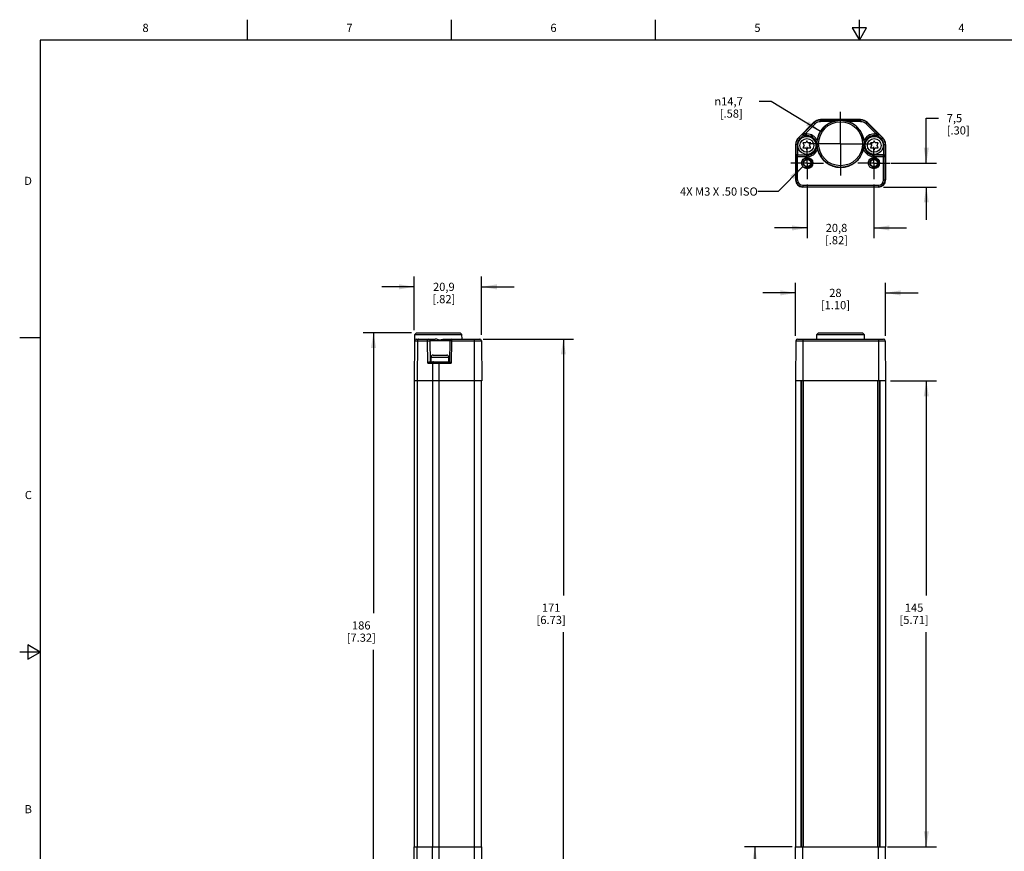
# Model space of a CAD drawing. Units: inches. Extents: x 0.7 to 21.3, y 0.5 to 16.
# Drawn here: x 0.7 to 12.8, y 5.8 to 16 of the extents above; entities that cross this region are included whole.
import ezdxf

# ---------------------------------------------------------------- set-up
doc = ezdxf.new("R2010")
doc.units = ezdxf.units.IN
doc.header["$LTSCALE"] = 1.21
doc.header["$MEASUREMENT"] = 0
doc.linetypes.add('CENTER', pattern=[0.6, 0.375, -0.075, 0.075, -0.075])
doc.linetypes.add('HIDDEN', pattern=[0.2, 0.1, -0.1])
doc.layers.get('0').update_dxf_attribs({"linetype": 'CONTINUOUS'})
for name, color, linetype in [('AXIS', 7, 'CONTINUOUS'), ('DEFAULT_2', 8, 'HIDDEN'), ('NOTES', 7, 'CONTINUOUS'), ('SCHEME_DIMS', 7, 'CONTINUOUS')]:
    doc.layers.add(name, color=color, linetype=linetype)
doc.styles.add('TEXTSTYLE_2', font='txt', dxfattribs={"width": 0.8})
doc.styles.add('TEXTSTYLE_5', font='gdt')
doc.dimstyles.new('DIMSTYLE_1', dxfattribs={"dimtxt": 0.1, "dimasz": 0.1875, "dimexe": 0.18, "dimexo": 0.0625, "dimgap": 0.09, "dimtad": 0, "dimtih": 1, "dimtoh": 1, "dimdec": 1, "dimzin": 4, "dimdsep": 46, "dimtxsty": 'STANDARD', "dimblk": '_FILLED', "dimblk1": '_FILLED', "dimblk2": '_FILLED', "dimcen": 0.09, "dimadec": 0, "dimazin": 0, "dimtp": 0.1, "dimtm": 0.1, "dimtfac": 1, "dimtdec": 1, "dimtofl": 0, "dimtmove": 0, "dimatfit": 3, "dimldrblk": '_FILLED', "dimfxl": 1, "dimtolj": 1, "dimtzin": 4, "dimarcsym": 0})
doc.dimstyles.new('DIMSTYLE_2', dxfattribs={"dimtxt": 0.1, "dimasz": 0.1875, "dimexe": 0.18, "dimexo": 0.0625, "dimgap": 0.09, "dimtad": 0, "dimtih": 1, "dimtoh": 1, "dimdec": 1, "dimzin": 4, "dimdsep": 46, "dimtxsty": 'STANDARD', "dimblk": '_FILLED', "dimblk1": '_FILLED', "dimblk2": '_FILLED', "dimcen": 0.09, "dimadec": 0, "dimazin": 0, "dimtp": 0.1, "dimtm": 0.1, "dimtfac": 1, "dimtdec": 1, "dimtofl": 0, "dimtmove": 0, "dimatfit": 3, "dimldrblk": '_FILLED', "dimfxl": 1, "dimtolj": 1, "dimtzin": 4, "dimarcsym": 0})
doc.dimstyles.get("Standard").update_dxf_attribs({"dimtxt": 0.1, "dimasz": 0.1875, "dimexe": 0.18, "dimexo": 0.0625, "dimgap": 0.09, "dimtad": 0, "dimtih": 1, "dimtoh": 1, "dimdec": 3, "dimzin": 4, "dimdsep": 46, "dimtxsty": 'STANDARD', "dimblk": '_FILLED', "dimblk1": '_FILLED', "dimblk2": '_FILLED', "dimcen": 0.09, "dimadec": 0, "dimazin": 0, "dimtol": 1, "dimtp": 0.005, "dimtm": 0.005, "dimtfac": 1, "dimtdec": 3, "dimtofl": 0, "dimtmove": 0, "dimatfit": 3, "dimldrblk": '_FILLED', "dimfxl": 1, "dimtolj": 1, "dimtzin": 4, "dimarcsym": 0})

# ---------------------------------------------------------------- blocks, each defined once
blk = doc.blocks.new('_FILLED')
at = {"color": 0, "linetype": 'BYBLOCK'}
blk.add_solid([(0, 0), (-1, 0.167), (-1, -0.167)], dxfattribs=at)
blk = doc.blocks.new('*D1')
at = {"layer": 'SCHEME_DIMS', "color": 2, "linetype": 'CONTINUOUS'}
for p, q in [((6.396, 12.085), (7.503, 12.085)), ((7.378, 12.085), (7.378, 8.944)), ((7.378, 5.353), (7.378, 8.494)), ((6.405, 5.353), (7.503, 5.353))]:
    blk.add_line(p, q, dxfattribs=at)
at = {"layer": 'SCHEME_DIMS', "color": 2, "linetype": 'CONTINUOUS', "xscale": 0.1875, "yscale": 0.1875, "zscale": 0.1875}
for p, rotation in [((7.378, 12.085), 90), ((7.378, 5.353), 270)]:
    blk.add_blockref('_FILLED', p, dxfattribs=dict(at, rotation=rotation))
at = {"layer": 'SCHEME_DIMS', "color": 2, "linetype": 'CONTINUOUS', "insert": (7.228, 8.844), "char_height": 0.1, "width": 0.6, "attachment_point": 2, "line_spacing_factor": 0.9}
blk.add_mtext('171\\P[6.73]', dxfattribs=at)
blk = doc.blocks.new('*D2')
at = {"layer": 'SCHEME_DIMS', "color": 2, "linetype": 'CONTINUOUS'}
for p, q in [((5.515, 12.164), (4.926, 12.164)), ((5.051, 12.164), (5.051, 8.727)), ((5.051, 4.841), (5.051, 8.277)), ((5.58, 4.841), (4.926, 4.841))]:
    blk.add_line(p, q, dxfattribs=at)
at = {"layer": 'SCHEME_DIMS', "color": 2, "linetype": 'CONTINUOUS', "xscale": 0.1875, "yscale": 0.1875, "zscale": 0.1875}
for p, rotation in [((5.051, 12.164), 90), ((5.051, 4.841), 270)]:
    blk.add_blockref('_FILLED', p, dxfattribs=dict(at, rotation=rotation))
at = {"layer": 'SCHEME_DIMS', "color": 2, "linetype": 'CONTINUOUS', "insert": (4.901, 8.627), "char_height": 0.1, "width": 0.6, "attachment_point": 2, "line_spacing_factor": 0.9}
blk.add_mtext('186\\P[7.32]', dxfattribs=at)
blk = doc.blocks.new('*D5')
at = {"layer": 'SCHEME_DIMS', "color": 2, "linetype": 'CONTINUOUS'}
for p, q in [((10.181, 5.865), (9.6, 5.865)), ((9.725, 5.865), (9.725, 5.578)), ((9.725, 4.841), (9.725, 5.128)), ((10.51, 4.841), (9.6, 4.841))]:
    blk.add_line(p, q, dxfattribs=at)
at = {"layer": 'SCHEME_DIMS', "color": 2, "linetype": 'CONTINUOUS', "xscale": 0.1875, "yscale": 0.1875, "zscale": 0.1875}
for p, rotation in [((9.725, 5.865), 90), ((9.725, 4.841), 270)]:
    blk.add_blockref('_FILLED', p, dxfattribs=dict(at, rotation=rotation))
at = {"layer": 'SCHEME_DIMS', "color": 2, "linetype": 'CONTINUOUS', "insert": (9.525, 5.478), "char_height": 0.1, "width": 0.6, "attachment_point": 2, "line_spacing_factor": 0.9}
blk.add_mtext('26\\P[1.02]', dxfattribs=at)
blk = doc.blocks.new('*D6')
at = {"layer": 'SCHEME_DIMS', "color": 2, "linetype": 'CONTINUOUS'}
for p, q in [((11.388, 11.573), (11.952, 11.573)), ((11.827, 11.573), (11.827, 8.944)), ((11.827, 5.865), (11.827, 8.494)), ((11.353, 5.865), (11.952, 5.865))]:
    blk.add_line(p, q, dxfattribs=at)
at = {"layer": 'SCHEME_DIMS', "color": 2, "linetype": 'CONTINUOUS', "xscale": 0.1875, "yscale": 0.1875, "zscale": 0.1875}
for p, rotation in [((11.827, 11.573), 90), ((11.827, 5.865), 270)]:
    blk.add_blockref('_FILLED', p, dxfattribs=dict(at, rotation=rotation))
at = {"layer": 'SCHEME_DIMS', "color": 2, "linetype": 'CONTINUOUS', "insert": (11.677, 8.844), "char_height": 0.1, "width": 0.6, "attachment_point": 2, "line_spacing_factor": 0.9}
blk.add_mtext('145\\P[5.71]', dxfattribs=at)
blk = doc.blocks.new('*D7')
at = {"layer": 'SCHEME_DIMS', "color": 2, "linetype": 'CONTINUOUS'}
for p, q in [((10.225, 12.125), (10.225, 12.777)), ((11.327, 12.125), (11.327, 12.777)), ((10.225, 12.652), (9.825, 12.652)), ((11.327, 12.652), (11.727, 12.652))]:
    blk.add_line(p, q, dxfattribs=at)
at = {"layer": 'SCHEME_DIMS', "color": 2, "linetype": 'CONTINUOUS', "xscale": 0.1875, "yscale": 0.1875, "zscale": 0.1875}
blk.add_blockref('_FILLED', (10.225, 12.652), dxfattribs=at)
at = {"layer": 'SCHEME_DIMS', "color": 2, "linetype": 'CONTINUOUS', "xscale": 0.1875, "yscale": 0.1875, "zscale": 0.1875, "rotation": 180}
blk.add_blockref('_FILLED', (11.327, 12.652), dxfattribs=at)
at = {"layer": 'SCHEME_DIMS', "color": 2, "linetype": 'CONTINUOUS', "insert": (10.713, 12.702), "char_height": 0.1, "width": 0.6, "attachment_point": 2, "line_spacing_factor": 0.9}
blk.add_mtext('28\\P[1.10]', dxfattribs=at)
blk = doc.blocks.new('*D8')
at = {"layer": 'SCHEME_DIMS', "color": 2, "linetype": 'CONTINUOUS'}
for p, q in [((10.367, 13.982), (10.367, 13.323)), ((11.185, 13.982), (11.185, 13.323)), ((10.367, 13.448), (9.967, 13.448)), ((11.185, 13.448), (11.585, 13.448))]:
    blk.add_line(p, q, dxfattribs=at)
at = {"layer": 'SCHEME_DIMS', "color": 2, "linetype": 'CONTINUOUS', "xscale": 0.1875, "yscale": 0.1875, "zscale": 0.1875}
blk.add_blockref('_FILLED', (10.367, 13.448), dxfattribs=at)
at = {"layer": 'SCHEME_DIMS', "color": 2, "linetype": 'CONTINUOUS', "xscale": 0.1875, "yscale": 0.1875, "zscale": 0.1875, "rotation": 180}
blk.add_blockref('_FILLED', (11.185, 13.448), dxfattribs=at)
at = {"layer": 'SCHEME_DIMS', "color": 2, "linetype": 'CONTINUOUS', "insert": (10.726, 13.498), "char_height": 0.1, "width": 0.5, "attachment_point": 2, "line_spacing_factor": 0.9}
blk.add_mtext('20,8\\P[.82]', dxfattribs=at)
blk = doc.blocks.new('*D9')
at = {"layer": 'SCHEME_DIMS', "color": 2, "linetype": 'CONTINUOUS'}
for p, q in [((11.827, 14.243), (11.827, 14.793)), ((11.827, 14.793), (11.977, 14.793)), ((11.397, 14.243), (11.952, 14.243)), ((11.301, 13.948), (11.952, 13.948)), ((11.827, 13.948), (11.827, 13.548))]:
    blk.add_line(p, q, dxfattribs=at)
at = {"layer": 'SCHEME_DIMS', "color": 2, "linetype": 'CONTINUOUS', "xscale": 0.1875, "yscale": 0.1875, "zscale": 0.1875}
for p, rotation in [((11.827, 14.243), 270), ((11.827, 13.948), 90)]:
    blk.add_blockref('_FILLED', p, dxfattribs=dict(at, rotation=rotation))
at = {"layer": 'SCHEME_DIMS', "color": 2, "linetype": 'CONTINUOUS', "insert": (12.077, 14.843), "char_height": 0.1, "width": 0.5, "attachment_point": 1, "line_spacing_factor": 0.9}
blk.add_mtext('7,5\\P[.30]', dxfattribs=at)
blk = doc.blocks.new('*D10')
at = {"layer": 'SCHEME_DIMS', "color": 2, "linetype": 'CONTINUOUS'}
for p, q in [((9.927, 14.999), (9.777, 14.999)), ((10.53, 14.63), (9.927, 14.999))]:
    blk.add_line(p, q, dxfattribs=at)
at = {"layer": 'SCHEME_DIMS', "color": 2, "linetype": 'CONTINUOUS', "xscale": 0.1875, "yscale": 0.1875, "zscale": 0.1875, "rotation": 328.5416906028}
blk.add_blockref('_FILLED', (10.53, 14.63), dxfattribs=at)
at = {"layer": 'SCHEME_DIMS', "color": 2, "linetype": 'CONTINUOUS', "insert": (9.577, 15.049), "char_height": 0.1, "width": 0.53333, "attachment_point": 3, "line_spacing_factor": 0.9, "style": 'TEXTSTYLE_5'}
blk.add_mtext('{\\Fgdt;n}\\Ftxt;14,7\\P[.58]', dxfattribs=at)
blk = doc.blocks.new('*D11')
at = {"layer": 'SCHEME_DIMS', "color": 2, "linetype": 'CONTINUOUS'}
for p, q in [((5.551, 12.195), (5.551, 12.851)), ((6.376, 12.136), (6.376, 12.851)), ((5.551, 12.726), (5.151, 12.726)), ((6.376, 12.726), (6.776, 12.726))]:
    blk.add_line(p, q, dxfattribs=at)
at = {"layer": 'SCHEME_DIMS', "color": 2, "linetype": 'CONTINUOUS', "xscale": 0.1875, "yscale": 0.1875, "zscale": 0.1875}
blk.add_blockref('_FILLED', (5.551, 12.726), dxfattribs=at)
at = {"layer": 'SCHEME_DIMS', "color": 2, "linetype": 'CONTINUOUS', "xscale": 0.1875, "yscale": 0.1875, "zscale": 0.1875, "rotation": 180}
blk.add_blockref('_FILLED', (6.376, 12.726), dxfattribs=at)
at = {"layer": 'SCHEME_DIMS', "color": 2, "linetype": 'CONTINUOUS', "insert": (5.913, 12.776), "char_height": 0.1, "width": 0.5, "attachment_point": 2, "line_spacing_factor": 0.9}
blk.add_mtext('20,9\\P[.82]', dxfattribs=at)

msp = doc.modelspace()

# ---------------------------------------------------------------- linework, layer by layer
at = {"color": 2, "linetype": 'CONTINUOUS'}
for p, q in [((3.507, 15.75), (3.507, 16)), ((6.007, 15.75), (6.007, 16)), ((8.507, 15.75), (8.507, 16)), ((11.007, 15.75), (11.007, 16)), ((10.92, 15.9), (11.007, 15.75)), ((11.094, 15.9), (10.92, 15.9)), ((11.007, 15.75), (11.094, 15.9)), ((0.964, 15.75), (0.964, 0.75)), ((21.05, 15.75), (0.964, 15.75)), ((0.964, 12.1), (0.714, 12.1)), ((0.814, 8.337), (0.814, 8.163)), ((0.964, 8.25), (0.814, 8.337)), ((0.964, 8.25), (0.714, 8.25)), ((0.814, 8.163), (0.964, 8.25))]:
    msp.add_line(p, q, dxfattribs=at)
at = {"color": 7, "linetype": 'CONTINUOUS'}
for p, q in [((10.446, 14.74), (10.259, 14.553)), ((11.022, 14.775), (10.53, 14.775)), ((11.106, 14.74), (11.293, 14.553)), ((10.315, 14.491), (10.329, 14.46)), ((10.351, 14.491), (10.315, 14.491)), ((10.363, 14.576), (10.332, 14.576)), ((10.363, 14.515), (10.351, 14.491)), ((10.375, 14.491), (10.363, 14.515)), ((10.41, 14.491), (10.375, 14.491)), ((10.397, 14.46), (10.41, 14.491)), ((11.177, 14.491), (11.141, 14.491)), ((11.141, 14.491), (11.155, 14.46)), ((11.189, 14.515), (11.177, 14.491)), ((11.22, 14.576), (11.189, 14.576)), ((11.202, 14.491), (11.189, 14.515)), ((11.237, 14.491), (11.202, 14.491)), ((11.223, 14.46), (11.237, 14.491)), ((10.225, 14.47), (10.225, 14.036)), ((10.329, 14.46), (10.315, 14.428)), ((10.315, 14.428), (10.351, 14.428)), ((10.351, 14.428), (10.363, 14.405)), ((10.363, 14.405), (10.375, 14.428)), ((10.375, 14.428), (10.411, 14.428)), ((10.411, 14.428), (10.397, 14.46)), ((11.155, 14.46), (11.141, 14.428)), ((11.141, 14.428), (11.178, 14.428)), ((11.178, 14.428), (11.189, 14.405)), ((11.189, 14.405), (11.202, 14.428)), ((11.202, 14.428), (11.237, 14.428)), ((11.237, 14.428), (11.223, 14.46)), ((11.327, 14.47), (11.327, 14.036)), ((10.246, 14.344), (10.363, 14.344)), ((11.305, 14.344), (11.189, 14.344)), ((11.239, 13.948), (10.313, 13.948)), ((5.577, 12.164), (5.557, 12.144)), ((5.557, 12.073), (5.557, 12.144)), ((5.557, 12.144), (6.135, 12.144)), ((5.575, 12.085), (5.806, 12.085)), ((5.577, 12.164), (6.115, 12.164)), ((5.914, 12.085), (6.354, 12.085)), ((6.115, 12.164), (6.135, 12.144)), ((6.136, 12.085), (6.135, 12.144)), ((10.249, 12.085), (11.303, 12.085)), ((10.507, 12.164), (10.487, 12.144)), ((10.487, 12.085), (10.487, 12.144)), ((10.487, 12.144), (11.065, 12.144)), ((10.507, 12.164), (11.045, 12.164)), ((11.045, 12.164), (11.065, 12.144)), ((11.065, 12.144), (11.065, 12.085)), ((5.555, 12.066), (5.551, 11.573)), ((5.75, 11.809), (5.745, 12.066)), ((5.986, 12.066), (5.982, 11.809)), ((6.373, 12.066), (6.378, 11.573)), ((10.229, 12.066), (10.225, 11.573)), ((11.323, 12.066), (11.327, 11.573)), ((5.756, 11.809), (5.756, 11.864)), ((5.781, 11.889), (5.95, 11.889)), ((5.975, 11.809), (5.975, 11.864)), ((5.744, 11.809), (5.982, 11.809)), ((5.551, 11.573), (5.551, 5.865)), ((6.378, 11.573), (5.551, 11.573)), ((6.376, 5.865), (6.376, 11.573)), ((10.225, 11.573), (10.225, 5.865)), ((11.327, 11.573), (10.225, 11.573)), ((10.303, 5.865), (10.303, 11.573)), ((10.318, 11.573), (10.318, 5.865)), ((11.234, 5.865), (11.234, 11.573)), ((11.248, 11.573), (11.248, 5.865)), ((11.327, 11.573), (11.327, 5.865)), ((5.551, 5.865), (6.378, 5.865)), ((5.555, 5.372), (5.551, 5.865)), ((6.373, 5.372), (6.378, 5.865)), ((10.225, 5.865), (11.327, 5.865)), ((10.229, 5.372), (10.225, 5.865)), ((11.323, 5.372), (11.327, 5.865))]:
    msp.add_line(p, q, dxfattribs=at)
at = {"color": 9, "linetype": 'CONTINUOUS'}
for p, q in [((10.449, 14.737), (10.326, 14.614)), ((10.463, 14.723), (10.446, 14.74)), ((10.53, 14.751), (10.53, 14.775)), ((10.53, 14.77), (11.022, 14.77)), ((10.675, 14.751), (10.53, 14.751)), ((11.022, 14.751), (10.877, 14.751)), ((11.022, 14.751), (11.022, 14.775)), ((11.089, 14.723), (11.106, 14.74)), ((11.226, 14.614), (11.103, 14.737)), ((10.318, 14.609), (10.261, 14.552)), ((10.318, 14.609), (10.326, 14.614)), ((10.326, 14.614), (10.34, 14.6)), ((10.463, 14.723), (10.34, 14.6)), ((11.212, 14.6), (11.089, 14.723)), ((11.212, 14.6), (11.226, 14.614)), ((11.226, 14.614), (11.234, 14.609)), ((11.291, 14.552), (11.234, 14.609)), ((10.275, 14.538), (10.259, 14.553)), ((10.275, 14.538), (10.318, 14.582)), ((10.332, 14.576), (10.34, 14.58)), ((10.34, 14.6), (10.34, 14.58)), ((10.34, 14.6), (10.363, 14.6)), ((10.34, 14.58), (10.363, 14.58)), ((10.363, 14.576), (10.363, 14.6)), ((11.189, 14.6), (11.212, 14.6)), ((11.189, 14.576), (11.189, 14.6)), ((11.189, 14.58), (11.212, 14.58)), ((11.212, 14.6), (11.212, 14.58)), ((11.212, 14.58), (11.22, 14.576)), ((11.234, 14.582), (11.277, 14.538)), ((11.277, 14.538), (11.293, 14.553)), ((10.246, 14.47), (10.225, 14.47)), ((10.227, 14.47), (10.227, 14.324)), ((10.246, 14.47), (10.246, 14.344)), ((11.306, 14.47), (11.327, 14.47)), ((11.306, 14.344), (11.306, 14.47)), ((11.325, 14.324), (11.325, 14.47)), ((10.229, 14.319), (10.227, 14.324)), ((10.229, 14.319), (10.229, 14.036)), ((10.363, 14.319), (10.229, 14.319)), ((10.249, 14.339), (10.246, 14.344)), ((10.249, 14.036), (10.249, 14.339)), ((10.363, 14.339), (10.249, 14.339)), ((10.363, 14.319), (10.363, 14.344)), ((11.189, 14.319), (11.189, 14.344)), ((11.303, 14.339), (11.189, 14.339)), ((11.323, 14.319), (11.189, 14.319)), ((11.305, 14.344), (11.303, 14.339)), ((11.303, 14.036), (11.303, 14.339)), ((11.325, 14.324), (11.323, 14.319)), ((11.323, 14.036), (11.323, 14.319)), ((10.249, 14.036), (10.225, 14.036)), ((11.303, 14.036), (11.327, 14.036)), ((10.313, 13.972), (10.313, 13.948)), ((10.313, 13.972), (11.239, 13.972)), ((10.313, 13.952), (11.239, 13.952)), ((11.239, 13.972), (11.239, 13.948)), ((6.006, 12.085), (6.006, 12.066)), ((6.289, 5.353), (6.289, 12.085)), ((10.313, 12.085), (10.313, 11.573)), ((11.239, 12.085), (11.239, 11.573)), ((5.555, 12.066), (5.712, 12.066)), ((5.589, 12.066), (5.586, 11.573)), ((5.716, 11.79), (5.712, 12.066)), ((5.986, 12.066), (5.745, 12.066)), ((6.006, 12.066), (6.001, 11.79)), ((6.006, 12.066), (6.373, 12.066)), ((10.229, 12.066), (11.323, 12.066)), ((5.756, 11.864), (5.975, 11.864)), ((5.716, 11.79), (6.001, 11.79)), ((5.774, 11.79), (5.772, 11.573)), ((5.856, 5.628), (5.856, 11.809)), ((5.586, 11.573), (5.586, 5.865)), ((5.772, 11.573), (5.772, 5.865)), ((6.376, 5.865), (6.376, 11.573)), ((10.294, 5.865), (10.294, 11.573)), ((11.258, 11.573), (11.258, 5.865)), ((5.589, 5.372), (5.586, 5.865)), ((5.774, 5.648), (5.772, 5.865)), ((10.313, 5.353), (10.313, 5.865)), ((11.239, 5.353), (11.239, 5.865))]:
    msp.add_line(p, q, dxfattribs=at)
at = {"color": 7, "linetype": 'CONTINUOUS'}
for points in [[(10.877, 14.751), (10.85, 14.759), (10.823, 14.765), (10.798, 14.768), (10.776, 14.769), (10.753, 14.768), (10.729, 14.765), (10.701, 14.759), (10.675, 14.751)], [(10.318, 14.609), (10.316, 14.606), (10.314, 14.603), (10.313, 14.599), (10.312, 14.595), (10.313, 14.591), (10.315, 14.586), (10.318, 14.582)], [(11.234, 14.609), (11.236, 14.606), (11.238, 14.603), (11.239, 14.599), (11.239, 14.595), (11.239, 14.591), (11.237, 14.586), (11.234, 14.582)], [(10.487, 14.479), (10.487, 14.49), (10.487, 14.5), (10.488, 14.51), (10.489, 14.52)], [(11.062, 14.52), (11.064, 14.51), (11.065, 14.5), (11.065, 14.49), (11.065, 14.479)], [(10.487, 14.479), (10.487, 14.467), (10.488, 14.454), (10.489, 14.441), (10.491, 14.426), (10.495, 14.412)], [(11.057, 14.412), (11.06, 14.426), (11.063, 14.441), (11.064, 14.455), (11.065, 14.467), (11.065, 14.479)], [(10.246, 14.344), (10.241, 14.343), (10.236, 14.341), (10.233, 14.338), (10.23, 14.335), (10.228, 14.331), (10.227, 14.328), (10.227, 14.324)], [(11.325, 14.324), (11.325, 14.328), (11.324, 14.331), (11.322, 14.335), (11.319, 14.338), (11.315, 14.341), (11.311, 14.343), (11.306, 14.344)], [(5.846, 12.078), (5.836, 12.081), (5.826, 12.083), (5.815, 12.084), (5.806, 12.085)], [(5.846, 12.078), (5.859, 12.077), (5.871, 12.078), (5.885, 12.081), (5.899, 12.084), (5.914, 12.085)], [(5.716, 11.79), (5.719, 11.794), (5.723, 11.797), (5.726, 11.801), (5.731, 11.804), (5.735, 11.807), (5.739, 11.809), (5.744, 11.809)], [(5.982, 11.809), (5.983, 11.809), (5.985, 11.807), (5.987, 11.804), (5.991, 11.801), (5.994, 11.797), (5.998, 11.794), (6.001, 11.79)]]:
    msp.add_lwpolyline(points, dxfattribs=at)
at = {"color": 9, "linetype": 'CONTINUOUS'}
for points in [[(10.326, 14.614), (10.323, 14.609), (10.321, 14.604), (10.32, 14.598), (10.322, 14.592), (10.325, 14.587), (10.329, 14.584), (10.334, 14.581), (10.34, 14.58)], [(11.226, 14.614), (11.229, 14.609), (11.231, 14.604), (11.232, 14.598), (11.23, 14.592), (11.227, 14.587), (11.223, 14.584), (11.218, 14.581), (11.212, 14.58)], [(10.229, 14.319), (10.23, 14.325), (10.233, 14.331), (10.237, 14.335), (10.243, 14.338), (10.249, 14.339)], [(11.323, 14.319), (11.322, 14.325), (11.319, 14.331), (11.315, 14.335), (11.309, 14.338), (11.303, 14.339)], [(5.602, 12.085), (5.598, 12.084), (5.594, 12.081), (5.591, 12.077), (5.589, 12.072), (5.589, 12.066)], [(5.712, 12.066), (5.712, 12.072), (5.714, 12.077), (5.717, 12.081), (5.721, 12.084), (5.726, 12.085)], [(5.712, 12.066), (5.716, 12.066), (5.722, 12.066), (5.727, 12.066), (5.733, 12.066), (5.738, 12.066), (5.742, 12.066), (5.744, 12.066), (5.745, 12.066)], [(6.006, 12.066), (6, 12.066), (5.995, 12.066), (5.99, 12.066), (5.987, 12.066), (5.986, 12.066)], [(5.787, 11.809), (5.783, 11.808), (5.779, 11.806), (5.776, 11.801), (5.774, 11.796), (5.774, 11.79)]]:
    msp.add_lwpolyline(points, dxfattribs=at)
at = {"color": 7, "linetype": 'CONTINUOUS'}
for centre, radius in [((10.776, 14.479), 0.289), ((10.776, 14.479), 0.269), ((10.363, 14.46), 0.11), ((11.189, 14.46), 0.11), ((10.367, 14.243), 0.0689), ((10.367, 14.243), 0.0489), ((10.367, 14.243), 0.044), ((11.185, 14.243), 0.0689), ((11.185, 14.243), 0.0489), ((11.185, 14.243), 0.044)]:
    msp.add_circle(centre, radius, dxfattribs=at)
at = {"color": 9, "linetype": 'CONTINUOUS'}
for centre in [(10.363, 14.46), (11.189, 14.46)]:
    msp.add_circle(centre, 0.0845, dxfattribs=at)
at = {"color": 7, "linetype": 'CONTINUOUS'}
for centre, radius, start, end in [((10.53, 14.656), 0.118, 90, 135), ((10.776, 14.479), 0.289, 110.3581, 171.9984), ((10.776, 14.479), 0.289, 8.0016, 69.6419), ((11.022, 14.656), 0.118, 45, 90), ((10.343, 14.47), 0.118, 135, 180), ((10.363, 14.46), 0.116, 270, 90), ((11.189, 14.46), 0.116, 90, 270), ((11.209, 14.47), 0.118, 0, 45), ((10.776, 14.479), 0.289, 193.4543, 346.5456), ((10.313, 14.036), 0.0886, 180, 270), ((11.239, 14.036), 0.0886, 270, 360), ((5.575, 12.065), 0.0197, 90, 179.5), ((5.726, 12.065), 0.0197, 1, 90), ((6.006, 12.065), 0.0197, 90, 179), ((6.354, 12.065), 0.0197, 0.5, 90), ((10.249, 12.065), 0.0197, 90, 179.5), ((11.303, 12.065), 0.0197, 0.5, 90), ((5.781, 11.864), 0.025, 90, 180), ((5.95, 11.864), 0.025, 0, 90)]:
    msp.add_arc(centre, radius, start, end, dxfattribs=at)
at = {"color": 9, "linetype": 'CONTINUOUS'}
for centre, radius, start, end in [((10.53, 14.656), 0.114, 90, 135), ((10.53, 14.656), 0.0941, 90, 135), ((11.022, 14.656), 0.114, 45, 90), ((11.022, 14.656), 0.0941, 45, 90), ((10.343, 14.47), 0.116, 135, 180), ((10.343, 14.47), 0.0965, 135, 180), ((10.363, 14.46), 0.14, 25.3045, 90), ((10.363, 14.46), 0.121, 270, 90), ((11.189, 14.46), 0.14, 90, 154.6955), ((11.189, 14.46), 0.121, 90, 270), ((11.209, 14.47), 0.0965, 0, 45), ((11.209, 14.47), 0.116, 0, 45), ((10.363, 14.46), 0.14, 270, 340.148), ((11.189, 14.46), 0.14, 199.8521, 270), ((10.313, 14.036), 0.0843, 180, 270), ((10.313, 14.036), 0.0646, 180, 270), ((11.239, 14.036), 0.0843, 270, 360), ((11.239, 14.036), 0.0646, 270, 360)]:
    msp.add_arc(centre, radius, start, end, dxfattribs=at)
at = {"color": 7, "linetype": 'CONTINUOUS'}
for centre, major_axis, ratio, start_param, end_param in [((10.332, 14.595), (0.017, 0.01), 0.999404, -2.894692, -2.100973), ((11.22, 14.595), (0.017, -0.01), 0.999404, -1.04062, -0.246901), ((10.246, 14.324), (-0.0088, 0.0176), 0.99981, -0.463541, -0.454967), ((11.305, 14.324), (0.0088, 0.0176), 0.99981, 0.454967, 0.463541)]:
    msp.add_ellipse(centre, major_axis=major_axis, ratio=ratio, start_param=start_param, end_param=end_param, dxfattribs=at)
at = {"layer": 'AXIS', "color": 7, "linetype": 'CENTER'}
for p, q in [((10.776, 14.816), (10.776, 14.869)), ((10.776, 14.479), (10.776, 14.816)), ((10.367, 14.392), (10.367, 14.442)), ((10.367, 14.243), (10.367, 14.392)), ((10.44, 14.479), (10.387, 14.479)), ((10.776, 14.479), (10.44, 14.479)), ((10.776, 14.479), (10.776, 14.09)), ((10.776, 14.479), (11.165, 14.479)), ((11.185, 14.392), (11.185, 14.442)), ((11.185, 14.243), (11.185, 14.392)), ((10.218, 14.243), (10.168, 14.243)), ((10.367, 14.243), (10.218, 14.243)), ((10.367, 14.243), (10.367, 14.094)), ((10.367, 14.243), (10.516, 14.243)), ((10.516, 14.243), (10.565, 14.243)), ((11.036, 14.243), (10.987, 14.243)), ((11.185, 14.243), (11.036, 14.243)), ((11.185, 14.243), (11.334, 14.243)), ((11.185, 14.243), (11.185, 14.094)), ((11.334, 14.243), (11.384, 14.243)), ((10.367, 14.094), (10.367, 14.045)), ((11.185, 14.094), (11.185, 14.045))]:
    msp.add_line(p, q, dxfattribs=at)
at = {"layer": 'DEFAULT_2', "color": 8, "linetype": 'HIDDEN'}
for centre in [(10.367, 14.243), (11.185, 14.243)]:
    msp.add_circle(centre, 0.0591, dxfattribs=at)

# ---------------------------------------------------------------- texts
at = {"color": 2, "linetype": 'CONTINUOUS', "char_height": 0.1, "width": 0.08, "line_spacing_factor": 0.9, "style": 'TEXTSTYLE_2'}
for s, insert, attachment_point in [('8', (2.257, 15.95), 2), ('7', (4.757, 15.95), 2), ('6', (7.257, 15.95), 2), ('5', (9.757, 15.95), 2), ('4', (12.257, 15.95), 2), ('D', (0.864, 14.075), 3), ('C', (0.864, 10.225), 3), ('B', (0.864, 6.375), 3)]:
    msp.add_mtext(s, dxfattribs=dict(at, insert=insert, attachment_point=attachment_point))
at = {"layer": 'NOTES', "color": 2, "linetype": 'CONTINUOUS', "insert": (9.761, 13.944), "char_height": 0.1, "width": 1.5, "attachment_point": 3, "line_spacing_factor": 0.9}
msp.add_mtext('4X M3 X .50 ISO', dxfattribs=at)

# ---------------------------------------------------------------- dimensions: what is measured, and where the dimension line sits
at = {"layer": 'SCHEME_DIMS', "color": 2, "linetype": 'CONTINUOUS'}
dim = msp.add_diameter_dim_2p(p1=(10.53, 14.63), p2=(11.022, 14.329), dimstyle='DIMSTYLE_2', dxfattribs=at)
dim.commit()
dim.dimension.update_dxf_attribs({"geometry": '*D10', "text_midpoint": (9.177, 14.924), "dimtype": 163})
for base, p1, p2, angle, picture, middle in [((11.827, 14.243), (11.301, 13.948), (11.397, 14.243), 90, '*D9', (12.327, 14.718)), ((5.051, 4.841), (5.515, 12.164), (5.58, 4.841), 270, '*D2', (4.951, 8.502)), ((7.378, 12.085), (6.405, 5.353), (6.396, 12.085), 90, '*D1', (7.278, 8.719)), ((11.827, 5.865), (11.388, 11.573), (11.353, 5.865), 270, '*D6', (11.727, 8.719)), ((9.725, 5.865), (10.51, 4.841), (10.181, 5.865), 90, '*D5', (9.65, 5.353))]:
    dim = msp.add_linear_dim(base=base, p1=p1, p2=p2, angle=angle, dimstyle='DIMSTYLE_1', dxfattribs=at)
    dim.commit()
    dim.dimension.update_dxf_attribs({"geometry": picture, "text_midpoint": middle, "dimtype": 160})
for base, p1, p2, picture, middle in [((11.185, 13.448), (10.367, 13.982), (11.185, 13.982), '*D8', (10.651, 13.373)), ((6.376, 12.726), (5.551, 12.195), (6.376, 12.136), '*D11', (5.838, 12.651)), ((11.327, 12.652), (10.225, 12.125), (11.327, 12.125), '*D7', (10.838, 12.577))]:
    dim = msp.add_linear_dim(base=base, p1=p1, p2=p2, dimstyle='DIMSTYLE_1', dxfattribs=at)
    dim.commit()
    dim.dimension.update_dxf_attribs({"geometry": picture, "text_midpoint": middle, "dimtype": 160})

# ---------------------------------------------------------------- leaders
at = {"layer": 'NOTES', "color": 2, "linetype": 'CONTINUOUS'}
msp.add_leader([(10.314, 14.199), (10.011, 13.894), (9.761, 13.894)], dimstyle='STANDARD', override={"dimtad": 0}, dxfattribs=at)

doc.saveas('drawing.dxf')
